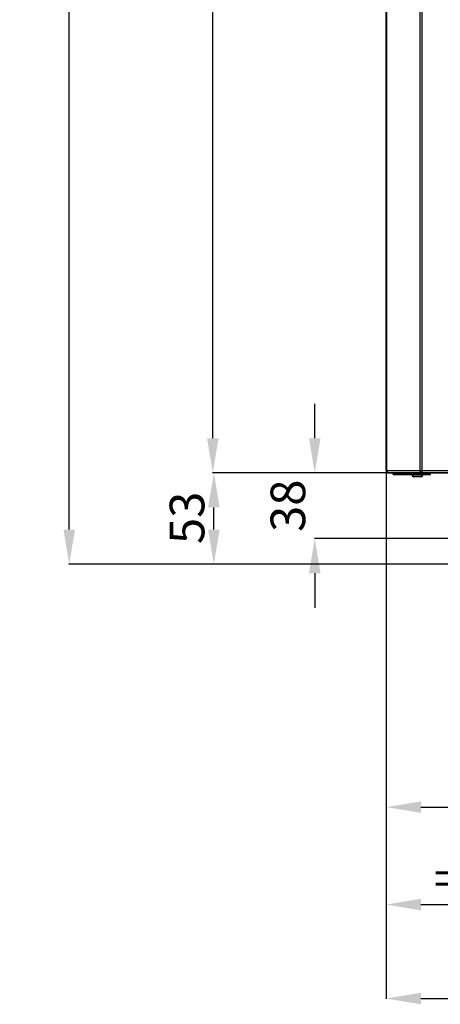
# Model space of a CAD drawing. Units: inches. Extents: x -549 to 760, y 1666 to 3800.
# Drawn here: x -549 to -306, y 2394 to 2963 of the extents above; entities that cross this region are included whole.
import ezdxf

# ---------------------------------------------------------------- set-up
doc = ezdxf.new("R2010")
doc.units = ezdxf.units.IN
doc.header["$MEASUREMENT"] = 0
doc.layers.get('Defpoints').update_dxf_attribs({"color": 253})
doc.layers.add('$_urządzenia', color=4, linetype='Continuous')
doc.layers.add('WYMIAR', color=41, linetype='Continuous')
doc.styles.get("Standard").update_dxf_attribs({"font": 'GOTHIC.TTF'})
doc.dimstyles.get("Standard").update_dxf_attribs({"dimtxt": 0.18, "dimasz": 0.18, "dimexe": 0.18, "dimexo": 0.0625, "dimgap": 0.09, "dimtad": 1, "dimtih": 1, "dimtoh": 1, "dimdec": 4, "dimzin": 0, "dimdsep": 46, "dimtxsty": 'Standard', "dimcen": 0.09, "dimadec": 0, "dimazin": 0, "dimtfac": 1, "dimtdec": 4, "dimtofl": 0, "dimtmove": 0, "dimatfit": 3, "dimfxl": 1, "dimtolj": 1, "dimtzin": 0, "dimarcsym": 0})

# ---------------------------------------------------------------- blocks, each defined once
blk = doc.blocks.new('*D13')
at = {"layer": 'Defpoints', "color": 0, "transparency": 16777216}
for p in [(-437.81, 3551.9), (-336.06, 3551.9), (-288.72, 2700.9)]:
    blk.add_point(p, dxfattribs=at)
at = {"layer": 'WYMIAR', "color": 0, "lineweight": -2, "transparency": 16777216}
for p, q in [((-336.13, 3551.9), (-437.99, 3551.9)), ((-437.81, 2720.9), (-437.81, 3531.9)), ((-288.79, 2700.9), (-437.99, 2700.9))]:
    blk.add_line(p, q, dxfattribs=at)
at = {"layer": 'WYMIAR', "color": 0, "transparency": 16777216}
for points in [[(-441.14, 3531.9), (-434.47, 3531.9), (-437.81, 3551.9)], [(-441.14, 2720.9), (-434.47, 2720.9), (-437.81, 2700.9)]]:
    blk.add_solid(points, dxfattribs=at)
at = {"layer": 'WYMIAR', "color": 0, "transparency": 16777216, "insert": (-453.31, 3129.92), "char_height": 20, "attachment_point": 5, "rotation": 90}
blk.add_mtext('\\A1;851', dxfattribs=at)
blk = doc.blocks.new('*D14')
at = {"layer": 'Defpoints', "color": 0, "transparency": 16777216}
for p in [(-378.9, 2700.9), (-288.72, 2700.9), (-129.88, 2662.9)]:
    blk.add_point(p, dxfattribs=at)
at = {"layer": 'WYMIAR', "color": 0, "lineweight": -2, "transparency": 16777216}
for p, q in [((-378.9, 2720.9), (-378.9, 2740.9)), ((-288.79, 2700.9), (-379.08, 2700.9)), ((-129.94, 2662.9), (-379.08, 2662.9)), ((-378.9, 2642.9), (-378.9, 2622.9))]:
    blk.add_line(p, q, dxfattribs=at)
at = {"layer": 'WYMIAR', "color": 0, "transparency": 16777216}
for points in [[(-382.23, 2720.9), (-375.56, 2720.9), (-378.9, 2700.9)], [(-382.23, 2642.9), (-375.56, 2642.9), (-378.9, 2662.9)]]:
    blk.add_solid(points, dxfattribs=at)
at = {"layer": 'WYMIAR', "color": 0, "transparency": 16777216, "insert": (-394.4, 2681.9), "char_height": 20, "attachment_point": 5, "rotation": 90}
blk.add_mtext('\\A1;38', dxfattribs=at)
blk = doc.blocks.new('*D15')
at = {"layer": 'Defpoints', "color": 0, "transparency": 16777216}
for p in [(-437.18, 2700.9), (-336.14, 2700.9), (-175.53, 2648.16)]:
    blk.add_point(p, dxfattribs=at)
at = {"layer": 'WYMIAR', "color": 0, "lineweight": -2, "transparency": 16777216}
for p, q in [((-336.2, 2700.9), (-437.36, 2700.9)), ((-437.18, 2668.16), (-437.18, 2680.9)), ((-175.59, 2648.16), (-437.36, 2648.16))]:
    blk.add_line(p, q, dxfattribs=at)
at = {"layer": 'WYMIAR', "color": 0, "transparency": 16777216}
for points in [[(-440.51, 2680.9), (-433.84, 2680.9), (-437.18, 2700.9)], [(-440.51, 2668.16), (-433.84, 2668.16), (-437.18, 2648.16)]]:
    blk.add_solid(points, dxfattribs=at)
at = {"layer": 'WYMIAR', "color": 0, "transparency": 16777216, "insert": (-452.68, 2674.9), "char_height": 20, "attachment_point": 5, "rotation": 90}
blk.add_mtext('\\A1;53', dxfattribs=at)
blk = doc.blocks.new('*D16')
at = {"layer": 'Defpoints', "color": 0, "transparency": 16777216}
for p in [(-520.75, 3632.9), (-239.58, 3632.9), (-175.5, 2648.16)]:
    blk.add_point(p, dxfattribs=at)
at = {"layer": 'WYMIAR', "color": 0, "lineweight": -2, "transparency": 16777216}
for p, q in [((-239.64, 3632.9), (-520.93, 3632.9)), ((-520.75, 2668.16), (-520.75, 3612.9)), ((-175.57, 2648.16), (-520.93, 2648.16))]:
    blk.add_line(p, q, dxfattribs=at)
at = {"layer": 'WYMIAR', "color": 0, "transparency": 16777216}
for points in [[(-524.08, 3612.9), (-517.42, 3612.9), (-520.75, 3632.9)], [(-524.08, 2668.16), (-517.42, 2668.16), (-520.75, 2648.16)]]:
    blk.add_solid(points, dxfattribs=at)
at = {"layer": 'WYMIAR', "color": 0, "transparency": 16777216, "insert": (-536.25, 3097.04), "char_height": 20, "attachment_point": 5, "rotation": 90}
blk.add_mtext('\\A1;985', dxfattribs=at)
blk = doc.blocks.new('*D23')
at = {"layer": 'Defpoints', "color": 0, "transparency": 16777216}
for p in [(-117.58, 2702.3), (-337.58, 2662.9), (-117.58, 2507.64)]:
    blk.add_point(p, dxfattribs=at)
at = {"layer": 'WYMIAR', "color": 0, "lineweight": -2, "transparency": 16777216}
for p, q in [((-117.58, 2702.24), (-117.58, 2507.46)), ((-337.58, 2662.84), (-337.58, 2507.46)), ((-317.58, 2507.64), (-137.58, 2507.64))]:
    blk.add_line(p, q, dxfattribs=at)
at = {"layer": 'WYMIAR', "color": 0, "transparency": 16777216}
for points in [[(-317.58, 2510.97), (-317.58, 2504.3), (-337.58, 2507.64)], [(-137.58, 2510.97), (-137.58, 2504.3), (-117.58, 2507.64)]]:
    blk.add_solid(points, dxfattribs=at)
at = {"layer": 'WYMIAR', "color": 0, "transparency": 16777216, "insert": (-227.58, 2522.64), "char_height": 20, "attachment_point": 5}
blk.add_mtext('\\A1;=', dxfattribs=at)
blk = doc.blocks.new('*D26')
at = {"layer": 'Defpoints', "color": 0, "transparency": 16777216}
for p in [(-267.58, 2708.4), (-337.58, 2524.32), (-267.58, 2451.31)]:
    blk.add_point(p, dxfattribs=at)
at = {"layer": 'WYMIAR', "color": 0, "lineweight": -2, "transparency": 16777216}
for p, q in [((-267.58, 2708.34), (-267.58, 2451.13)), ((-337.58, 2524.25), (-337.58, 2451.13)), ((-317.58, 2451.31), (-287.58, 2451.31))]:
    blk.add_line(p, q, dxfattribs=at)
at = {"layer": 'WYMIAR', "color": 0, "transparency": 16777216}
for points in [[(-317.58, 2454.64), (-317.58, 2447.98), (-337.58, 2451.31)], [(-287.58, 2454.64), (-287.58, 2447.98), (-267.58, 2451.31)]]:
    blk.add_solid(points, dxfattribs=at)
at = {"layer": 'WYMIAR', "color": 0, "transparency": 16777216, "insert": (-302.58, 2466.31), "char_height": 20, "attachment_point": 5}
blk.add_mtext('\\A1;=', dxfattribs=at)
blk = doc.blocks.new('*D27')
at = {"layer": 'Defpoints', "color": 0, "transparency": 16777216}
for p in [(-337.58, 2702.3), (102.42, 2702.3), (102.42, 2396.99)]:
    blk.add_point(p, dxfattribs=at)
at = {"layer": 'WYMIAR', "color": 0, "lineweight": -2, "transparency": 16777216}
for p, q in [((-337.58, 2702.24), (-337.58, 2396.81)), ((102.42, 2702.24), (102.42, 2396.81)), ((-317.58, 2396.99), (82.42, 2396.99))]:
    blk.add_line(p, q, dxfattribs=at)
at = {"layer": 'WYMIAR', "color": 0, "transparency": 16777216}
for points in [[(-317.58, 2400.32), (-317.58, 2393.65), (-337.58, 2396.99)], [(82.42, 2400.32), (82.42, 2393.65), (102.42, 2396.99)]]:
    blk.add_solid(points, dxfattribs=at)
at = {"layer": 'WYMIAR', "color": 0, "transparency": 16777216, "insert": (-117.58, 2412.49), "char_height": 20, "attachment_point": 5}
blk.add_mtext('\\A1;440', dxfattribs=at)
blk = doc.blocks.new('A$C276c3089')
at = {"layer": '$_urządzenia', "linetype": 'Continuous'}
for p, q in [((-220, -885.1), (-220, -36.9)), ((-219.63, -885.1), (-219.63, -36.9)), ((-200.56, -36.9), (-200.56, -885.1)), ((-199.34, -886.5), (-199.34, -35.5)), ((-220, -885.1), (-172.07, -885.1)), ((-218.6, -886.5), (-171.15, -886.5)), ((-199.73, -886.72), (-216.14, -886.72)), ((-216.14, -886.72), (-215.93, -887.05)), ((-216, -887.5), (-216, -886.95)), ((-216, -887.5), (-199, -887.5)), ((-215.98, -887.5), (-215.98, -886.97)), ((-199.52, -887.05), (-215.93, -887.05)), ((-215.33, -887.5), (-215.33, -887.49)), ((-215.26, -887.5), (-215.2, -887.5)), ((-198.87, -887.68), (-205.13, -887.68)), ((-205.13, -887.68), (-205.11, -887.88)), ((-198.89, -887.88), (-205.11, -887.88)), ((-199.56, -886.5), (-199.73, -886.72)), ((-199.73, -886.72), (-199.52, -887.05)), ((-199.16, -886.58), (-199.52, -887.05)), ((-199.21, -886.5), (-199.16, -886.58)), ((-199.16, -887.4), (-198.97, -886.75)), ((-199, -887.5), (-199, -886.91)), ((-199, -887.5), (-194.5, -887.5)), ((-198.99, -886.8), (-194.5, -886.8)), ((-198.98, -886.76), (-198.97, -886.75)), ((-198.87, -887.68), (-198.89, -887.88)), ((-194.76, -887.5), (-194.76, -886.8)), ((-194.5, -887.5), (-194.5, -886.8)), ((-199.79, -888.7), (-204.21, -888.7))]:
    blk.add_line(p, q, dxfattribs=at)
for points in [[(-219.63, -885.1), (-219.62, -885.16), (-219.62, -885.22), (-219.62, -885.28), (-219.61, -885.34), (-219.6, -885.4), (-219.59, -885.46), (-219.57, -885.52), (-219.56, -885.58), (-219.54, -885.64), (-219.52, -885.69), (-219.49, -885.75), (-219.47, -885.8), (-219.44, -885.85), (-219.42, -885.9), (-219.39, -885.95), (-219.35, -886), (-219.32, -886.05), (-219.29, -886.09), (-219.25, -886.13), (-219.21, -886.17), (-219.17, -886.21), (-219.13, -886.25), (-219.09, -886.28), (-219.05, -886.31), (-219, -886.34), (-218.96, -886.37), (-218.91, -886.39), (-218.86, -886.42), (-218.81, -886.44), (-218.76, -886.45), (-218.72, -886.47), (-218.67, -886.48), (-218.62, -886.49), (-218.57, -886.49), (-218.51, -886.5), (-218.46, -886.5)], [(-216.51, -886.5), (-216.49, -886.5), (-216.46, -886.5), (-216.44, -886.51), (-216.42, -886.51), (-216.4, -886.52), (-216.37, -886.53), (-216.35, -886.54), (-216.33, -886.55), (-216.31, -886.56), (-216.29, -886.57), (-216.27, -886.59), (-216.25, -886.6), (-216.23, -886.62), (-216.21, -886.64), (-216.19, -886.66), (-216.18, -886.68), (-216.16, -886.7), (-216.14, -886.72)], [(-215.93, -887.05), (-215.89, -887.11), (-215.85, -887.16), (-215.81, -887.21), (-215.77, -887.25), (-215.72, -887.29), (-215.67, -887.33), (-215.63, -887.37), (-215.58, -887.4), (-215.52, -887.42), (-215.47, -887.45), (-215.42, -887.47), (-215.37, -887.48), (-215.31, -887.49), (-215.26, -887.5)], [(-200.56, -885.1), (-200.56, -885.16), (-200.56, -885.22), (-200.56, -885.28), (-200.55, -885.34), (-200.54, -885.4), (-200.54, -885.46), (-200.53, -885.52), (-200.52, -885.58), (-200.5, -885.64), (-200.49, -885.69), (-200.47, -885.75), (-200.46, -885.8)], [(-200.46, -885.8), (-200.44, -885.85), (-200.42, -885.9), (-200.4, -885.95), (-200.38, -886), (-200.36, -886.05), (-200.33, -886.09), (-200.31, -886.13), (-200.28, -886.17), (-200.26, -886.21), (-200.23, -886.25), (-200.2, -886.28), (-200.17, -886.31), (-200.14, -886.34), (-200.11, -886.37), (-200.08, -886.39), (-200.05, -886.42), (-200.02, -886.44), (-199.98, -886.45), (-199.95, -886.47), (-199.92, -886.48), (-199.88, -886.49), (-199.85, -886.49), (-199.82, -886.5), (-199.78, -886.5)], [(-200.1, -886.5), (-200.07, -886.5), (-200.05, -886.5), (-200.03, -886.51), (-200.01, -886.51), (-199.99, -886.52), (-199.96, -886.53), (-199.94, -886.54), (-199.92, -886.55), (-199.9, -886.56), (-199.88, -886.57), (-199.86, -886.59), (-199.84, -886.6), (-199.82, -886.62), (-199.8, -886.64), (-199.78, -886.66), (-199.77, -886.68), (-199.75, -886.7), (-199.73, -886.72)], [(-199.52, -887.05), (-199.49, -887.1), (-199.45, -887.15), (-199.41, -887.19), (-199.37, -887.24), (-199.33, -887.28), (-199.29, -887.31), (-199.25, -887.35), (-199.2, -887.38), (-199.16, -887.4)], [(-199.16, -886.58), (-199.14, -886.6), (-199.12, -886.62), (-199.1, -886.65), (-199.08, -886.67), (-199.06, -886.69), (-199.04, -886.71), (-199.02, -886.72), (-199, -886.74), (-198.97, -886.75)], [(-199.16, -887.4), (-199.14, -887.42), (-199.12, -887.44), (-199.11, -887.46), (-199.09, -887.47), (-199.07, -887.48), (-199.05, -887.49), (-199.04, -887.5), (-199.02, -887.5), (-199, -887.5)], [(-199, -886.91), (-199, -886.91), (-199, -886.91), (-199, -886.9), (-199, -886.9), (-199, -886.9), (-199, -886.89), (-199, -886.88), (-199, -886.87), (-199, -886.86), (-199, -886.85), (-198.99, -886.84), (-198.99, -886.83), (-198.99, -886.81), (-198.99, -886.8)]]:
    blk.add_lwpolyline(points, dxfattribs=at)
for centre, radius, start, end in [((-218.6, -885.1), 1.4, 180, 270), ((-205.32, -887.7), 0.2, 5, 90), ((-204.21, -887.8), 0.9, 185, 270), ((-199.79, -887.8), 0.9, 270, 355), ((-198.68, -887.7), 0.2, 90, 175)]:
    blk.add_arc(centre, radius, start, end, dxfattribs=at)

msp = doc.modelspace()

# ---------------------------------------------------------------- block references
at = {"layer": '$_urządzenia'}
msp.add_blockref('A$C276c3089', (-117.58, 3587.4), dxfattribs=at)

# ---------------------------------------------------------------- dimensions: what is measured, and where the dimension line sits
at = {"layer": 'WYMIAR'}
for base, p1, p2, picture, middle in [((-520.75, 3632.9), (-175.5, 2648.16), (-239.58, 3632.9), '*D16', (-520.75, 3097.04)), ((-437.81, 3551.9), (-288.72, 2700.9), (-336.06, 3551.9), '*D13', (-437.81, 3129.92)), ((-378.9, 2700.9), (-129.88, 2662.9), (-288.72, 2700.9), '*D14', (-378.9, 2681.9)), ((-437.18, 2700.9), (-175.53, 2648.16), (-336.14, 2700.9), '*D15', (-437.18, 2674.9))]:
    dim = msp.add_linear_dim(base=base, p1=p1, p2=p2, angle=90, dimstyle='Standard', override={"dimtxt": 20, "dimasz": 20, "dimgap": 5, "dimtih": 0, "dimtoh": 0, "dimdec": 0}, dxfattribs=at)
    dim.commit()
    dim.dimension.update_dxf_attribs({"geometry": picture, "text_midpoint": middle, "dimtype": 160})
for base, p1, p2, picture, middle in [((-267.58, 2451.31), (-337.58, 2524.32), (-267.58, 2708.4), '*D26', (-302.58, 2451.31)), ((-117.58, 2507.64), (-337.58, 2662.9), (-117.58, 2702.3), '*D23', (-227.58, 2507.64))]:
    dim = msp.add_linear_dim(base=base, p1=p1, p2=p2, text='=', dimstyle='Standard', override={"dimtxt": 20, "dimasz": 20, "dimgap": 5, "dimdec": 0}, dxfattribs=at)
    dim.commit()
    dim.dimension.update_dxf_attribs({"geometry": picture, "text_midpoint": middle, "dimtype": 160})
dim = msp.add_linear_dim(base=(102.42, 2396.99), p1=(-337.58, 2702.3), p2=(102.42, 2702.3), dimstyle='Standard', override={"dimtxt": 20, "dimasz": 20, "dimgap": 5, "dimdec": 0}, dxfattribs=at)
dim.commit()
dim.dimension.update_dxf_attribs({"geometry": '*D27', "text_midpoint": (-117.58, 2396.99), "dimtype": 160})

doc.saveas('drawing.dxf')
